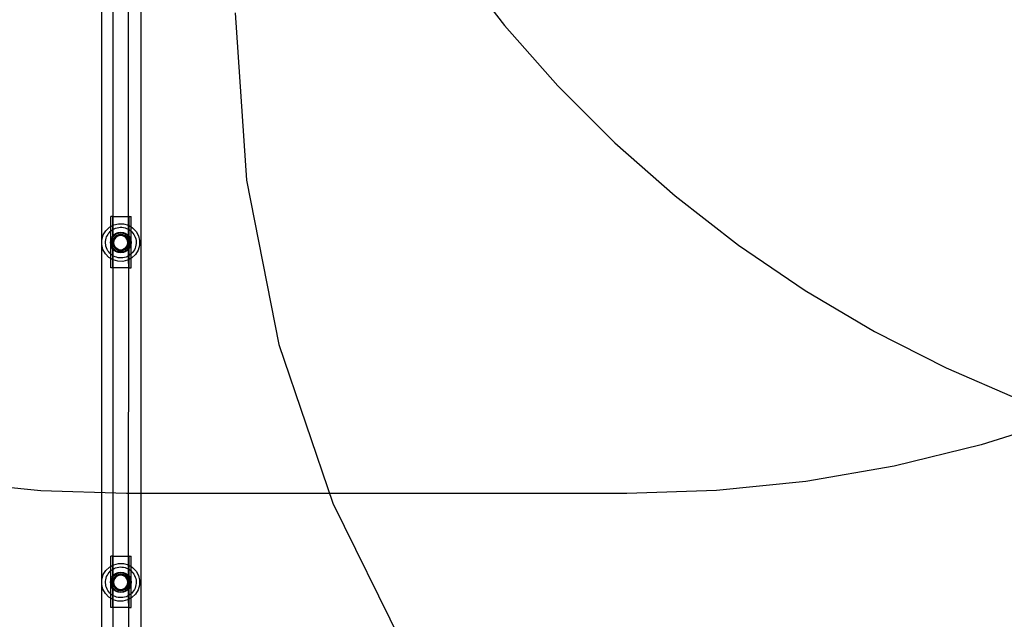
# Model space of a CAD drawing. Extents: x -2445 to 5463, y -3316 to 4496.
# Drawn here: x 1160 to 2313, y -1181 to -478 of the extents above; entities that cross this region are included whole.
import ezdxf

# ---------------------------------------------------------------- set-up
doc = ezdxf.new("R2010")
doc.units = 0
doc.layers.get('0').update_dxf_attribs({"linetype": 'CONTINUOUS'})

msp = doc.modelspace()

# ---------------------------------------------------------------- linework, layer by layer
for p, q in [((1302.5, -1520.3), (1302.5, 405.5)), ((1256.2, -1542.7), (1256.2, 341.9)), ((1269.8, -708.7), (1269.8, -370.8)), ((1287.7, -708.7), (1287.8, -370.8)), ((1670.4, -410.5), (1728.1, -485)), ((1412.7, -470.3), (1425.6, -666.1)), ((1728.1, -485), (1790.4, -555.7)), ((1790.4, -555.7), (1857.1, -622.3)), ((1857.1, -622.3), (1927.8, -684.6)), ((1425.6, -666.1), (1463.8, -858.6)), ((1927.8, -684.6), (2002.2, -742.4)), ((1266.8, -720.6), (1266.8, -708.7)), ((1269.3, -708.7), (1266.8, -708.7)), ((1269.3, -719.2), (1269.3, -708.7)), ((1269.3, -708.7), (1269.8, -708.7)), ((1269.8, -718.9), (1269.8, -708.7)), ((1269.8, -708.7), (1287.7, -708.7)), ((1287.7, -719.1), (1287.7, -708.7)), ((1288.2, -708.7), (1287.7, -708.7)), ((1288.2, -719.4), (1288.2, -708.7)), ((1288.2, -708.7), (1290.7, -708.7)), ((1290.7, -720.9), (1290.7, -708.7)), ((1258.1, -730.3), (1261.1, -725.4)), ((1261.1, -725.4), (1265.3, -721.4)), ((1264.9, -727.7), (1266.2, -726.4)), ((1265.3, -721.4), (1266.8, -720.6)), ((1266.2, -726.4), (1266.8, -725.9)), ((1266.8, -720.6), (1269.3, -719.2)), ((1266.8, -725.9), (1266.8, -720.6)), ((1266.8, -725.9), (1267.6, -725.1)), ((1266.8, -737.1), (1266.8, -725.9)), ((1267.6, -725.1), (1269.1, -724.1)), ((1269.1, -724.1), (1269.3, -724)), ((1269.3, -719.2), (1269.8, -718.9)), ((1269.3, -724), (1269.3, -719.2)), ((1269.3, -724), (1269.8, -723.7)), ((1269.3, -731.6), (1269.3, -724)), ((1269.8, -718.9), (1270.4, -718.6)), ((1269.8, -723.7), (1269.8, -718.9)), ((1269.8, -723.7), (1270.8, -723.1)), ((1269.8, -731), (1269.8, -723.7)), ((1270.4, -718.6), (1276, -717.2)), ((1270.8, -723.1), (1272.5, -722.4)), ((1272.5, -722.4), (1274.3, -721.9)), ((1274.3, -721.9), (1276.1, -721.5)), ((1276, -717.2), (1281.8, -717.3)), ((1276.1, -721.5), (1278, -721.3)), ((1278, -721.3), (1279.9, -721.4)), ((1279.9, -721.4), (1281.8, -721.6)), ((1281.8, -717.3), (1287.4, -718.9)), ((1281.8, -721.6), (1283.6, -722)), ((1283.6, -722), (1285.4, -722.6)), ((1285.4, -722.6), (1287.1, -723.4)), ((1287.1, -723.4), (1287.7, -723.8)), ((1287.4, -718.9), (1287.7, -719.1)), ((1287.7, -719.1), (1288.2, -719.4)), ((1287.7, -723.8), (1287.7, -719.1)), ((1287.7, -723.8), (1288.2, -724.1)), ((1287.7, -731.5), (1287.7, -723.8)), ((1288.2, -719.4), (1290.7, -720.9)), ((1288.2, -724.1), (1288.2, -719.4)), ((1288.2, -724.1), (1288.7, -724.4)), ((1288.2, -732.1), (1288.2, -724.1)), ((1288.7, -724.4), (1290.2, -725.5)), ((1290.2, -725.5), (1290.7, -726)), ((1290.7, -720.9), (1292.4, -721.9)), ((1290.7, -726), (1290.7, -720.9)), ((1290.7, -726), (1291.6, -726.8)), ((1290.7, -752.5), (1290.7, -726)), ((1292.4, -721.9), (1296.4, -726.1)), ((1296.4, -726.1), (1299.2, -731.2)), ((1256.4, -741.7), (1256.5, -735.9)), ((1256.5, -735.9), (1258.1, -730.3)), ((1260.7, -738), (1261, -736.2)), ((1260.7, -739.9), (1260.7, -738)), ((1261, -736.2), (1261.4, -734.3)), ((1261.4, -734.3), (1262, -732.6)), ((1262, -732.6), (1262.8, -730.8)), ((1262.8, -730.8), (1263.8, -729.2)), ((1263.8, -729.2), (1264.9, -727.7)), ((1266.5, -739.2), (1266.8, -737.1)), ((1266.8, -737.1), (1266.9, -736.1)), ((1266.8, -738.4), (1267.1, -736.1)), ((1266.8, -738.4), (1266.8, -737.1)), ((1266.9, -736.1), (1268.1, -733.2)), ((1267.1, -736.1), (1268.2, -733.2)), ((1267.7, -736.4), (1267.4, -739.2)), ((1268.9, -733.7), (1267.7, -736.4)), ((1268.1, -733.2), (1269.3, -731.6)), ((1268.2, -733.2), (1269.3, -731.9)), ((1269.3, -733.1), (1268.9, -733.7)), ((1269.3, -737.3), (1269, -739.2)), ((1269.3, -731.6), (1269.8, -731)), ((1269.3, -731.9), (1269.8, -731.2)), ((1269.3, -731.9), (1269.3, -731.6)), ((1269.3, -733.1), (1269.3, -731.9)), ((1269.8, -732.5), (1269.3, -733.1)), ((1269.3, -737.3), (1269.3, -733.1)), ((1269.4, -736.8), (1269.3, -737.3)), ((1269.5, -736.8), (1269.3, -738.6)), ((1269.3, -738.6), (1269.3, -737.3)), ((1269.8, -735.8), (1269.4, -736.8)), ((1269.8, -736.2), (1269.5, -736.8)), ((1269.8, -737.2), (1269.5, -738.5)), ((1269.8, -731), (1270, -730.7)), ((1269.8, -731.2), (1270.2, -730.7)), ((1269.8, -731.2), (1269.8, -731)), ((1269.8, -732.5), (1269.8, -731.2)), ((1270.6, -731.4), (1269.8, -732.5)), ((1269.8, -735.8), (1269.8, -732.5)), ((1270.3, -734.5), (1269.8, -735.8)), ((1270.5, -734.5), (1269.8, -736.2)), ((1269.8, -736.2), (1269.8, -735.8)), ((1270, -736.2), (1269.8, -737.2)), ((1269.8, -737.2), (1269.8, -736.2)), ((1269.8, -741.3), (1269.8, -737.2)), ((1270, -730.7), (1272.5, -728.8)), ((1271.1, -734.1), (1270, -736.2)), ((1270.2, -730.7), (1272.6, -728.8)), ((1270.4, -737.1), (1270.2, -739.2)), ((1271.8, -732.6), (1270.3, -734.5)), ((1271.3, -735.1), (1270.4, -737.1)), ((1272, -732.6), (1270.5, -734.5)), ((1272.9, -729.6), (1270.6, -731.4)), ((1272.7, -732.4), (1271.1, -734.1)), ((1272.6, -733.4), (1271.3, -735.1)), ((1273.8, -731), (1271.8, -732.6)), ((1273.9, -731), (1272, -732.6)), ((1272.5, -728.8), (1275.4, -727.6)), ((1272.6, -728.8), (1275.5, -727.6)), ((1274.3, -732), (1272.6, -733.4)), ((1274.6, -731.1), (1272.7, -732.4)), ((1275.6, -728.5), (1272.9, -729.6)), ((1276, -730.1), (1273.8, -731)), ((1276.2, -730.1), (1273.9, -731)), ((1276.3, -731.2), (1274.3, -732)), ((1276.9, -730.4), (1274.6, -731.1)), ((1275.5, -727.6), (1275.4, -727.6)), ((1275.5, -727.6), (1278.5, -727.2)), ((1278.5, -728.1), (1275.6, -728.5)), ((1276, -730.1), (1276.2, -730.1)), ((1278.5, -729.8), (1276.2, -730.1)), ((1278.5, -730.9), (1276.3, -731.2)), ((1279.2, -730.3), (1276.9, -730.4)), ((1278.5, -727.2), (1278.6, -727.2)), ((1281.3, -728.5), (1278.5, -728.1)), ((1278.6, -729.8), (1278.5, -729.8)), ((1280.6, -731.2), (1278.5, -730.9)), ((1278.6, -727.2), (1278.6, -727.2)), ((1278.6, -727.2), (1281.6, -727.6)), ((1280.9, -730.1), (1278.6, -729.8)), ((1278.6, -729.8), (1278.6, -729.8)), ((1281.5, -730.8), (1279.2, -730.3)), ((1282.6, -732), (1280.6, -731.2)), ((1283.2, -731), (1280.9, -730.1)), ((1280.9, -730.1), (1281.1, -730.1)), ((1283.4, -731), (1281.1, -730.1)), ((1284, -729.6), (1281.3, -728.5)), ((1283.6, -731.9), (1281.5, -730.8)), ((1281.6, -727.6), (1284.5, -728.8)), ((1281.7, -727.6), (1281.6, -727.6)), ((1281.7, -727.6), (1284.6, -728.8)), ((1284.3, -733.4), (1282.6, -732)), ((1285.1, -732.6), (1283.2, -731)), ((1285.3, -732.6), (1283.4, -731)), ((1285.4, -733.4), (1283.6, -731.9)), ((1286.3, -731.4), (1284, -729.6)), ((1285.7, -735.1), (1284.3, -733.4)), ((1284.5, -728.8), (1287, -730.7)), ((1284.6, -728.8), (1287.1, -730.7)), ((1286.6, -734.5), (1285.1, -732.6)), ((1286.8, -734.5), (1285.3, -732.6)), ((1286.6, -735.4), (1285.4, -733.4)), ((1286.5, -737.1), (1285.7, -735.1)), ((1287.7, -733.2), (1286.3, -731.4)), ((1286.8, -739.2), (1286.5, -737.1)), ((1287.6, -736.8), (1286.6, -734.5)), ((1287.3, -737.7), (1286.6, -735.4)), ((1287.7, -736.7), (1286.8, -734.5)), ((1287, -730.7), (1287.7, -731.7)), ((1287.1, -730.7), (1287.7, -731.5)), ((1287.4, -740), (1287.3, -737.7)), ((1287.7, -737.8), (1287.6, -736.8)), ((1287.7, -731.5), (1288.2, -732.1)), ((1287.7, -731.7), (1287.7, -731.5)), ((1287.7, -731.7), (1288.2, -732.3)), ((1287.7, -733.2), (1287.7, -731.7)), ((1288.1, -733.7), (1287.7, -733.2)), ((1287.7, -736.7), (1287.7, -733.2)), ((1287.7, -736.8), (1287.7, -736.7)), ((1288.1, -739.2), (1287.7, -736.8)), ((1287.7, -737.8), (1287.7, -736.8)), ((1287.9, -739.2), (1287.7, -737.8)), ((1287.7, -740.7), (1287.7, -737.8)), ((1288.2, -733.9), (1288.1, -733.7)), ((1288.2, -732.1), (1289, -733.2)), ((1288.2, -732.3), (1288.2, -732.1)), ((1288.2, -732.3), (1288.9, -733.2)), ((1288.2, -733.9), (1288.2, -732.3)), ((1289.2, -736.4), (1288.2, -733.9)), ((1288.2, -744.5), (1288.2, -733.9)), ((1288.9, -733.2), (1290.1, -736.1)), ((1289, -733.2), (1290.2, -736.1)), ((1289.6, -739.2), (1289.2, -736.4)), ((1290.1, -736.1), (1290.5, -739.2)), ((1290.2, -736.1), (1290.6, -739.2)), ((1291.6, -726.8), (1292.8, -728.2)), ((1292.8, -728.2), (1293.9, -729.8)), ((1293.9, -729.8), (1294.8, -731.4)), ((1294.8, -731.4), (1295.5, -733.1)), ((1295.5, -733.1), (1296.1, -734.9)), ((1296.1, -734.9), (1296.4, -736.8)), ((1296.4, -736.8), (1296.6, -738.7)), ((1299.2, -731.2), (1300.6, -736.8)), ((1300.6, -736.8), (1300.5, -742.6)), ((1257.7, -747.3), (1256.4, -741.7)), ((1260.5, -752.4), (1257.7, -747.3)), ((1260.9, -741.8), (1260.7, -739.9)), ((1261.2, -743.6), (1260.9, -741.8)), ((1261.8, -745.4), (1261.2, -743.6)), ((1262.5, -747.2), (1261.8, -745.4)), ((1263.4, -748.8), (1262.5, -747.2)), ((1264.5, -750.3), (1263.4, -748.8)), ((1266.8, -741.4), (1266.5, -739.2)), ((1266.6, -739.2), (1266.8, -738.4)), ((1266.8, -740.1), (1266.6, -739.2)), ((1266.8, -740.1), (1266.8, -738.4)), ((1267.1, -742.4), (1266.8, -740.1)), ((1266.8, -741.4), (1266.8, -740.1)), ((1266.9, -742.4), (1266.8, -741.4)), ((1266.8, -752.7), (1266.8, -741.4)), ((1268.1, -745.3), (1266.9, -742.4)), ((1268.2, -745.3), (1267.1, -742.4)), ((1267.4, -739.2), (1267.7, -742.1)), ((1267.7, -742.1), (1268.9, -744.8)), ((1269.3, -746.8), (1268.1, -745.3)), ((1269.3, -746.6), (1268.2, -745.3)), ((1268.9, -744.8), (1269.3, -745.4)), ((1269, -739.2), (1269.3, -741.2)), ((1269.3, -738.6), (1269.2, -739.2)), ((1269.2, -739.2), (1269.3, -739.9)), ((1269.3, -739.9), (1269.3, -738.6)), ((1269.3, -739.9), (1269.5, -741.7)), ((1269.3, -741.2), (1269.3, -739.9)), ((1269.3, -741.2), (1269.4, -741.7)), ((1269.3, -745.4), (1269.3, -741.2)), ((1269.3, -745.4), (1269.8, -746)), ((1269.3, -746.6), (1269.3, -745.4)), ((1269.8, -747.2), (1269.3, -746.6)), ((1269.3, -746.8), (1269.3, -746.6)), ((1269.8, -747.5), (1269.3, -746.8)), ((1269.3, -754.6), (1269.3, -746.8)), ((1269.4, -741.7), (1269.8, -742.7)), ((1269.5, -738.5), (1269.6, -740.8)), ((1269.5, -741.7), (1269.8, -742.3)), ((1269.6, -740.8), (1269.8, -741.3)), ((1269.8, -741.3), (1270.3, -743.1)), ((1269.8, -742.3), (1269.8, -741.3)), ((1269.8, -742.3), (1270.5, -744)), ((1269.8, -742.7), (1269.8, -742.3)), ((1269.8, -742.7), (1270.3, -744)), ((1269.8, -746), (1269.8, -742.7)), ((1269.8, -746), (1270.6, -747.1)), ((1269.8, -747.2), (1269.8, -746)), ((1270.2, -747.7), (1269.8, -747.2)), ((1269.8, -747.5), (1269.8, -747.2)), ((1270, -747.7), (1269.8, -747.5)), ((1269.8, -754.9), (1269.8, -747.5)), ((1272.5, -749.7), (1270, -747.7)), ((1270.2, -739.2), (1270.4, -741.4)), ((1272.6, -749.7), (1270.2, -747.7)), ((1270.3, -743.1), (1271.6, -745)), ((1270.3, -744), (1271.8, -745.9)), ((1270.4, -741.4), (1271.3, -743.4)), ((1270.5, -744), (1272, -745.9)), ((1270.6, -747.1), (1272.9, -748.9)), ((1271.3, -743.4), (1272.6, -745.1)), ((1271.6, -745), (1273.3, -746.6)), ((1271.8, -745.9), (1273.8, -747.4)), ((1272, -745.9), (1273.9, -747.4)), ((1272.6, -745.1), (1274.3, -746.4)), ((1272.9, -748.9), (1275.6, -750)), ((1273.3, -746.6), (1275.4, -747.7)), ((1273.8, -747.4), (1276, -748.4)), ((1273.9, -747.4), (1276.2, -748.4)), ((1274.3, -746.4), (1276.3, -747.3)), ((1275.4, -747.7), (1277.7, -748.2)), ((1276, -748.4), (1276.2, -748.4)), ((1276.2, -748.4), (1278.5, -748.7)), ((1276.3, -747.3), (1278.5, -747.6)), ((1277.7, -748.2), (1280, -748.1)), ((1278.5, -747.6), (1280.6, -747.3)), ((1278.5, -748.7), (1278.6, -748.7)), ((1278.6, -748.7), (1280.9, -748.4)), ((1278.6, -748.7), (1278.6, -748.7)), ((1280, -748.1), (1282.3, -747.4)), ((1280.6, -747.3), (1282.6, -746.4)), ((1280.9, -748.4), (1283.2, -747.4)), ((1280.9, -748.4), (1281.1, -748.4)), ((1281.1, -748.4), (1283.4, -747.4)), ((1281.3, -750), (1284, -748.9)), ((1282.3, -747.4), (1284.3, -746.1)), ((1282.6, -746.4), (1284.3, -745.1)), ((1283.2, -747.4), (1285.1, -745.9)), ((1283.4, -747.4), (1285.3, -745.9)), ((1284, -748.9), (1286.3, -747.1)), ((1284.3, -745.1), (1285.7, -743.4)), ((1284.3, -746.1), (1285.9, -744.4)), ((1287, -747.7), (1284.5, -749.7)), ((1287.1, -747.7), (1284.6, -749.7)), ((1285.1, -745.9), (1286.6, -744)), ((1285.3, -745.9), (1286.8, -744)), ((1285.7, -743.4), (1286.5, -741.4)), ((1285.9, -744.4), (1286.9, -742.3)), ((1286.3, -747.1), (1287.7, -745.3)), ((1286.5, -741.4), (1286.8, -739.2)), ((1286.6, -744), (1287.6, -741.7)), ((1286.8, -744), (1287.7, -741.8)), ((1286.9, -742.3), (1287.4, -740)), ((1287.7, -746.8), (1287, -747.7)), ((1287.7, -747), (1287.1, -747.7)), ((1287.6, -741.7), (1287.7, -740.7)), ((1287.7, -741.7), (1288.1, -739.2)), ((1287.7, -740.7), (1287.9, -739.2)), ((1287.7, -741.7), (1287.7, -740.7)), ((1287.7, -741.8), (1287.7, -741.7)), ((1287.7, -745.3), (1287.7, -741.8)), ((1287.7, -745.3), (1288.1, -744.8)), ((1287.7, -746.8), (1287.7, -745.3)), ((1288.2, -746.1), (1287.7, -746.8)), ((1288.2, -746.4), (1287.7, -747)), ((1287.7, -747), (1287.7, -746.8)), ((1287.7, -754.8), (1287.7, -747)), ((1288.1, -744.8), (1288.2, -744.5)), ((1288.2, -744.5), (1289.2, -742.1)), ((1288.2, -746.1), (1288.2, -744.5)), ((1288.9, -745.3), (1288.2, -746.1)), ((1289, -745.3), (1288.2, -746.4)), ((1288.2, -746.4), (1288.2, -746.1)), ((1288.2, -754.5), (1288.2, -746.4)), ((1290.1, -742.4), (1288.9, -745.3)), ((1290.2, -742.4), (1289, -745.3)), ((1289.2, -742.1), (1289.6, -739.2)), ((1290.5, -739.2), (1290.1, -742.4)), ((1290.6, -739.2), (1290.2, -742.4)), ((1293.5, -749.3), (1292.4, -750.8)), ((1294.5, -747.7), (1293.5, -749.3)), ((1295.3, -746), (1294.5, -747.7)), ((1295.9, -744.2), (1295.3, -746)), ((1298.8, -748.2), (1295.8, -753.1)), ((1296.3, -742.4), (1295.9, -744.2)), ((1296.6, -740.5), (1296.3, -742.4)), ((1296.6, -738.7), (1296.6, -740.5)), ((1300.5, -742.6), (1298.8, -748.2)), ((2002.2, -742.4), (2080.2, -795.4)), ((1264.6, -756.6), (1260.5, -752.4)), ((1265.7, -751.8), (1264.5, -750.3)), ((1266.8, -757.9), (1264.6, -756.6)), ((1266.8, -752.7), (1265.7, -751.8)), ((1267.1, -753), (1266.8, -752.7)), ((1266.8, -757.9), (1266.8, -752.7)), ((1266.8, -768.8), (1266.8, -757.9)), ((1269.3, -759.4), (1266.8, -757.9)), ((1268.6, -754.2), (1267.1, -753)), ((1269.3, -754.6), (1268.6, -754.2)), ((1269.8, -754.9), (1269.3, -754.6)), ((1269.3, -759.4), (1269.3, -754.6)), ((1269.3, -768.8), (1269.3, -759.4)), ((1269.5, -759.6), (1269.3, -759.4)), ((1269.8, -759.6), (1269.5, -759.6)), ((1270.2, -755.1), (1269.8, -754.9)), ((1269.8, -759.6), (1269.8, -754.9)), ((1275.1, -761.2), (1269.8, -759.6)), ((1269.8, -768.8), (1269.8, -759.6)), ((1271.9, -755.9), (1270.2, -755.1)), ((1273.7, -756.5), (1271.9, -755.9)), ((1275.4, -750.9), (1272.5, -749.7)), ((1275.5, -750.9), (1272.6, -749.7)), ((1275.5, -757), (1273.7, -756.5)), ((1275.5, -750.9), (1275.4, -750.9)), ((1278.5, -751.3), (1275.5, -750.9)), ((1277.4, -757.2), (1275.5, -757)), ((1275.6, -750), (1278.5, -750.3)), ((1279.3, -757.2), (1277.4, -757.2)), ((1278.5, -750.3), (1281.3, -750)), ((1278.6, -751.3), (1278.5, -751.3)), ((1281.6, -750.9), (1278.6, -751.3)), ((1278.6, -751.3), (1278.6, -751.3)), ((1281.1, -757.1), (1279.3, -757.2)), ((1286.5, -759.9), (1280.9, -761.3)), ((1283, -756.7), (1281.1, -757.1)), ((1284.5, -749.7), (1281.6, -750.9)), ((1281.7, -750.9), (1281.6, -750.9)), ((1284.6, -749.7), (1281.7, -750.9)), ((1284.8, -756.2), (1283, -756.7)), ((1286.5, -755.4), (1284.8, -756.2)), ((1287.7, -754.8), (1286.5, -755.4)), ((1287.7, -759.3), (1286.5, -759.9)), ((1288.2, -754.5), (1287.7, -754.8)), ((1287.7, -759.3), (1287.7, -754.8)), ((1288.2, -759), (1287.7, -759.3)), ((1287.8, -768.8), (1287.7, -759.3)), ((1289.7, -753.4), (1288.2, -754.5)), ((1288.2, -759), (1288.2, -754.5)), ((1290.7, -757.6), (1288.2, -759)), ((1288.2, -768.8), (1288.2, -759)), ((1290.7, -752.5), (1289.7, -753.4)), ((1291.1, -752.2), (1290.7, -752.5)), ((1290.7, -757.6), (1290.7, -752.5)), ((1291.6, -757.1), (1290.7, -757.6)), ((1290.7, -768.8), (1290.7, -757.6)), ((1292.4, -750.8), (1291.1, -752.2)), ((1295.8, -753.1), (1291.6, -757.1)), ((1269.3, -768.8), (1266.8, -768.8)), ((1269.3, -768.8), (1269.8, -768.8)), ((1269.8, -1106.7), (1269.8, -768.8)), ((1287.8, -768.8), (1269.8, -768.8)), ((1280.9, -761.3), (1275.1, -761.2)), ((1287.7, -1106.7), (1287.8, -768.8)), ((1288.2, -768.8), (1287.8, -768.8)), ((1288.2, -768.8), (1290.7, -768.8)), ((2080.2, -795.4), (2161.3, -843.3)), ((2161.3, -843.3), (2245.2, -886.1)), ((1463.8, -858.6), (1526.9, -1044.4)), ((2245.2, -886.1), (2331.7, -923.5)), ((2386.4, -944.5), (2286.3, -976.3)), ((2286.3, -976.3), (2184.3, -1001.1)), ((2184.3, -1001.1), (2080.8, -1019)), ((1184.8, -1030), (1084.6, -1020.1)), ((2080.8, -1019), (1976.3, -1029.7)), ((1285.3, -1033.3), (1184.8, -1030)), ((1871.3, -1033.3), (1285.3, -1033.3)), ((1976.3, -1029.7), (1871.3, -1033.3)), ((1526.9, -1044.4), (1613.7, -1220.3)), ((1266.8, -1118.6), (1266.8, -1106.7)), ((1269.3, -1106.7), (1266.8, -1106.7)), ((1269.3, -1117.2), (1269.3, -1106.7)), ((1269.3, -1106.7), (1269.8, -1106.7)), ((1269.8, -1116.9), (1269.8, -1106.7)), ((1269.8, -1106.7), (1287.7, -1106.7)), ((1287.7, -1117.1), (1287.7, -1106.7)), ((1288.2, -1106.7), (1287.7, -1106.7)), ((1288.2, -1117.4), (1288.2, -1106.7)), ((1288.2, -1106.7), (1290.7, -1106.7)), ((1290.7, -1118.9), (1290.7, -1106.7)), ((1265.3, -1119.4), (1266.8, -1118.6)), ((1266.8, -1118.6), (1269.3, -1117.2)), ((1266.8, -1123.9), (1266.8, -1118.6)), ((1269.3, -1117.2), (1269.8, -1116.9)), ((1269.3, -1122), (1269.3, -1117.2)), ((1269.8, -1116.9), (1270.4, -1116.6)), ((1269.8, -1121.7), (1269.8, -1116.9)), ((1270.4, -1116.6), (1276, -1115.2)), ((1276, -1115.2), (1281.8, -1115.3)), ((1281.8, -1115.3), (1287.4, -1116.9)), ((1287.4, -1116.9), (1287.7, -1117.1)), ((1287.7, -1117.1), (1288.2, -1117.4)), ((1287.7, -1121.8), (1287.7, -1117.1)), ((1288.2, -1117.4), (1290.7, -1118.9)), ((1288.2, -1122.1), (1288.2, -1117.4)), ((1256.5, -1133.9), (1258.1, -1128.3)), ((1258.1, -1128.3), (1261.1, -1123.4)), ((1261.1, -1123.4), (1265.3, -1119.4)), ((1262, -1130.6), (1262.8, -1128.8)), ((1262.8, -1128.8), (1263.8, -1127.2)), ((1263.8, -1127.2), (1264.9, -1125.7)), ((1264.9, -1125.7), (1266.2, -1124.4)), ((1266.2, -1124.4), (1266.8, -1123.9)), ((1266.8, -1123.9), (1267.6, -1123.1)), ((1266.8, -1135.1), (1266.8, -1123.9)), ((1267.6, -1123.1), (1269.1, -1122.1)), ((1268.1, -1131.2), (1269.3, -1129.6)), ((1268.2, -1131.2), (1269.3, -1129.9)), ((1269.1, -1122.1), (1269.3, -1122)), ((1269.3, -1122), (1269.8, -1121.7)), ((1269.3, -1129.6), (1269.3, -1122)), ((1269.3, -1129.6), (1269.8, -1129)), ((1269.3, -1129.9), (1269.8, -1129.2)), ((1269.3, -1129.9), (1269.3, -1129.6)), ((1269.3, -1131.1), (1269.3, -1129.9)), ((1269.8, -1121.7), (1270.8, -1121.1)), ((1269.8, -1129), (1269.8, -1121.7)), ((1269.8, -1129), (1270, -1128.7)), ((1269.8, -1129.2), (1270.2, -1128.7)), ((1269.8, -1129.2), (1269.8, -1129)), ((1269.8, -1130.5), (1269.8, -1129.2)), ((1270.6, -1129.4), (1269.8, -1130.5)), ((1270, -1128.7), (1272.5, -1126.8)), ((1270.2, -1128.7), (1272.6, -1126.8)), ((1272.9, -1127.6), (1270.6, -1129.4)), ((1270.8, -1121.1), (1272.5, -1120.4)), ((1273.8, -1129), (1271.8, -1130.6)), ((1273.9, -1129), (1272, -1130.6)), ((1272.5, -1120.4), (1274.3, -1119.9)), ((1272.5, -1126.8), (1275.4, -1125.6)), ((1272.6, -1126.8), (1275.5, -1125.6)), ((1274.3, -1130), (1272.6, -1131.4)), ((1274.6, -1129.1), (1272.7, -1130.4)), ((1275.6, -1126.5), (1272.9, -1127.6)), ((1276, -1128.1), (1273.8, -1129)), ((1276.2, -1128.1), (1273.9, -1129)), ((1274.3, -1119.9), (1276.1, -1119.5)), ((1276.3, -1129.2), (1274.3, -1130)), ((1276.9, -1128.4), (1274.6, -1129.1)), ((1275.5, -1125.6), (1275.4, -1125.6)), ((1275.5, -1125.6), (1278.5, -1125.2)), ((1278.5, -1126.1), (1275.6, -1126.5)), ((1276, -1128.1), (1276.2, -1128.1)), ((1276.1, -1119.5), (1278, -1119.3)), ((1278.5, -1127.8), (1276.2, -1128.1)), ((1278.5, -1128.9), (1276.3, -1129.2)), ((1279.2, -1128.3), (1276.9, -1128.4)), ((1278, -1119.3), (1279.9, -1119.4)), ((1278.5, -1125.2), (1278.6, -1125.2)), ((1281.3, -1126.5), (1278.5, -1126.1)), ((1278.6, -1127.8), (1278.5, -1127.8)), ((1280.6, -1129.2), (1278.5, -1128.9)), ((1278.6, -1125.2), (1278.6, -1125.2)), ((1278.6, -1125.2), (1281.6, -1125.6)), ((1280.9, -1128.1), (1278.6, -1127.8)), ((1278.6, -1127.8), (1278.6, -1127.8)), ((1281.5, -1128.8), (1279.2, -1128.3)), ((1279.9, -1119.4), (1281.8, -1119.6)), ((1282.6, -1130), (1280.6, -1129.2)), ((1283.2, -1129), (1280.9, -1128.1)), ((1280.9, -1128.1), (1281.1, -1128.1)), ((1283.4, -1129), (1281.1, -1128.1)), ((1284, -1127.6), (1281.3, -1126.5)), ((1283.6, -1129.9), (1281.5, -1128.8)), ((1281.6, -1125.6), (1284.5, -1126.8)), ((1281.7, -1125.6), (1281.6, -1125.6)), ((1281.7, -1125.6), (1284.6, -1126.8)), ((1281.8, -1119.6), (1283.6, -1120)), ((1284.3, -1131.4), (1282.6, -1130)), ((1285.1, -1130.6), (1283.2, -1129)), ((1285.3, -1130.6), (1283.4, -1129)), ((1283.6, -1120), (1285.4, -1120.6)), ((1285.4, -1131.4), (1283.6, -1129.9)), ((1286.3, -1129.4), (1284, -1127.6)), ((1284.5, -1126.8), (1287, -1128.7)), ((1284.6, -1126.8), (1287.1, -1128.7)), ((1285.4, -1120.6), (1287.1, -1121.4)), ((1287.7, -1131.2), (1286.3, -1129.4)), ((1287, -1128.7), (1287.7, -1129.7)), ((1287.1, -1121.4), (1287.7, -1121.8)), ((1287.1, -1128.7), (1287.7, -1129.5)), ((1287.7, -1121.8), (1288.2, -1122.1)), ((1287.7, -1129.5), (1287.7, -1121.8)), ((1287.7, -1129.5), (1288.2, -1130.1)), ((1287.7, -1129.7), (1287.7, -1129.5)), ((1287.7, -1129.7), (1288.2, -1130.3)), ((1287.7, -1131.2), (1287.7, -1129.7)), ((1288.2, -1122.1), (1288.7, -1122.4)), ((1288.2, -1130.1), (1288.2, -1122.1)), ((1288.2, -1130.1), (1289, -1131.2)), ((1288.2, -1130.3), (1288.2, -1130.1)), ((1288.7, -1122.4), (1290.2, -1123.5)), ((1290.2, -1123.5), (1290.7, -1124)), ((1290.7, -1118.9), (1292.4, -1119.9)), ((1290.7, -1124), (1290.7, -1118.9)), ((1290.7, -1124), (1291.6, -1124.8)), ((1290.7, -1150.5), (1290.7, -1124)), ((1291.6, -1124.8), (1292.8, -1126.2)), ((1292.4, -1119.9), (1296.4, -1124.1)), ((1292.8, -1126.2), (1293.9, -1127.8)), ((1293.9, -1127.8), (1294.8, -1129.4)), ((1294.8, -1129.4), (1295.5, -1131.1)), ((1296.4, -1124.1), (1299.2, -1129.2)), ((1299.2, -1129.2), (1300.6, -1134.8)), ((1256.4, -1139.7), (1256.5, -1133.9)), ((1257.7, -1145.3), (1256.4, -1139.7)), ((1260.7, -1136), (1261, -1134.2)), ((1260.7, -1137.9), (1260.7, -1136)), ((1260.9, -1139.8), (1260.7, -1137.9)), ((1261.2, -1141.6), (1260.9, -1139.8)), ((1261, -1134.2), (1261.4, -1132.3)), ((1261.8, -1143.4), (1261.2, -1141.6)), ((1261.4, -1132.3), (1262, -1130.6)), ((1266.5, -1137.2), (1266.8, -1135.1)), ((1266.8, -1139.4), (1266.5, -1137.2)), ((1266.6, -1137.2), (1266.8, -1136.4)), ((1266.8, -1138.1), (1266.6, -1137.2)), ((1266.8, -1135.1), (1266.9, -1134.1)), ((1266.8, -1136.4), (1267.1, -1134.1)), ((1266.8, -1136.4), (1266.8, -1135.1)), ((1266.8, -1138.1), (1266.8, -1136.4)), ((1267.1, -1140.4), (1266.8, -1138.1)), ((1266.8, -1139.4), (1266.8, -1138.1)), ((1266.9, -1140.4), (1266.8, -1139.4)), ((1266.8, -1150.7), (1266.8, -1139.4)), ((1266.9, -1134.1), (1268.1, -1131.2)), ((1268.1, -1143.3), (1266.9, -1140.4)), ((1267.1, -1134.1), (1268.2, -1131.2)), ((1268.2, -1143.3), (1267.1, -1140.4)), ((1267.7, -1134.4), (1267.4, -1137.2)), ((1267.4, -1137.2), (1267.7, -1140.1)), ((1268.9, -1131.7), (1267.7, -1134.4)), ((1267.7, -1140.1), (1268.9, -1142.8)), ((1269.3, -1131.1), (1268.9, -1131.7)), ((1269.3, -1135.3), (1269, -1137.2)), ((1269, -1137.2), (1269.3, -1139.2)), ((1269.3, -1136.6), (1269.2, -1137.2)), ((1269.2, -1137.2), (1269.3, -1137.9)), ((1269.8, -1130.5), (1269.3, -1131.1)), ((1269.3, -1135.3), (1269.3, -1131.1)), ((1269.4, -1134.8), (1269.3, -1135.3)), ((1269.5, -1134.8), (1269.3, -1136.6)), ((1269.3, -1136.6), (1269.3, -1135.3)), ((1269.3, -1137.9), (1269.3, -1136.6)), ((1269.3, -1137.9), (1269.5, -1139.7)), ((1269.3, -1139.2), (1269.3, -1137.9)), ((1269.3, -1139.2), (1269.4, -1139.7)), ((1269.3, -1143.4), (1269.3, -1139.2)), ((1269.8, -1133.8), (1269.4, -1134.8)), ((1269.4, -1139.7), (1269.8, -1140.7)), ((1269.8, -1134.2), (1269.5, -1134.8)), ((1269.8, -1135.2), (1269.5, -1136.5)), ((1269.5, -1136.5), (1269.6, -1138.8)), ((1269.5, -1139.7), (1269.8, -1140.3)), ((1269.6, -1138.8), (1269.8, -1139.3)), ((1269.8, -1133.8), (1269.8, -1130.5)), ((1270.3, -1132.5), (1269.8, -1133.8)), ((1270.5, -1132.5), (1269.8, -1134.2)), ((1269.8, -1134.2), (1269.8, -1133.8)), ((1270, -1134.2), (1269.8, -1135.2)), ((1269.8, -1135.2), (1269.8, -1134.2)), ((1269.8, -1139.3), (1269.8, -1135.2)), ((1269.8, -1139.3), (1270.3, -1141.1)), ((1269.8, -1140.3), (1269.8, -1139.3)), ((1269.8, -1140.3), (1270.5, -1142)), ((1269.8, -1140.7), (1269.8, -1140.3)), ((1269.8, -1140.7), (1270.3, -1142)), ((1269.8, -1144), (1269.8, -1140.7)), ((1271.1, -1132.1), (1270, -1134.2)), ((1270.4, -1135.1), (1270.2, -1137.2)), ((1270.2, -1137.2), (1270.4, -1139.4)), ((1271.8, -1130.6), (1270.3, -1132.5)), ((1270.3, -1141.1), (1271.6, -1143)), ((1271.3, -1133.1), (1270.4, -1135.1)), ((1270.4, -1139.4), (1271.3, -1141.4)), ((1272, -1130.6), (1270.5, -1132.5)), ((1272.7, -1130.4), (1271.1, -1132.1)), ((1272.6, -1131.4), (1271.3, -1133.1)), ((1271.3, -1141.4), (1272.6, -1143.1)), ((1285.7, -1133.1), (1284.3, -1131.4)), ((1284.3, -1143.1), (1285.7, -1141.4)), ((1286.6, -1132.5), (1285.1, -1130.6)), ((1286.8, -1132.5), (1285.3, -1130.6)), ((1286.6, -1133.4), (1285.4, -1131.4)), ((1286.5, -1135.1), (1285.7, -1133.1)), ((1285.7, -1141.4), (1286.5, -1139.4)), ((1285.9, -1142.4), (1286.9, -1140.3)), ((1286.8, -1137.2), (1286.5, -1135.1)), ((1286.5, -1139.4), (1286.8, -1137.2)), ((1287.6, -1134.8), (1286.6, -1132.5)), ((1287.3, -1135.7), (1286.6, -1133.4)), ((1286.6, -1142), (1287.6, -1139.7)), ((1287.7, -1134.7), (1286.8, -1132.5)), ((1286.8, -1142), (1287.7, -1139.8)), ((1286.9, -1140.3), (1287.4, -1138)), ((1287.4, -1138), (1287.3, -1135.7)), ((1287.7, -1135.8), (1287.6, -1134.8)), ((1287.6, -1139.7), (1287.7, -1138.7)), ((1288.1, -1131.7), (1287.7, -1131.2)), ((1287.7, -1134.7), (1287.7, -1131.2)), ((1287.7, -1134.8), (1287.7, -1134.7)), ((1288.1, -1137.2), (1287.7, -1134.8)), ((1287.7, -1135.8), (1287.7, -1134.8)), ((1287.9, -1137.2), (1287.7, -1135.8)), ((1287.7, -1138.7), (1287.7, -1135.8)), ((1287.7, -1139.7), (1288.1, -1137.2)), ((1287.7, -1138.7), (1287.9, -1137.2)), ((1287.7, -1139.7), (1287.7, -1138.7)), ((1287.7, -1139.8), (1287.7, -1139.7)), ((1287.7, -1143.3), (1287.7, -1139.8)), ((1288.2, -1131.9), (1288.1, -1131.7)), ((1288.2, -1130.3), (1288.9, -1131.2)), ((1288.2, -1131.9), (1288.2, -1130.3)), ((1289.2, -1134.4), (1288.2, -1131.9)), ((1288.2, -1142.5), (1288.2, -1131.9)), ((1288.2, -1142.5), (1289.2, -1140.1)), ((1288.9, -1131.2), (1290.1, -1134.1)), ((1290.1, -1140.4), (1288.9, -1143.3)), ((1289, -1131.2), (1290.2, -1134.1)), ((1290.2, -1140.4), (1289, -1143.3)), ((1289.6, -1137.2), (1289.2, -1134.4)), ((1289.2, -1140.1), (1289.6, -1137.2)), ((1290.1, -1134.1), (1290.5, -1137.2)), ((1290.5, -1137.2), (1290.1, -1140.4)), ((1290.2, -1134.1), (1290.6, -1137.2)), ((1290.6, -1137.2), (1290.2, -1140.4)), ((1295.5, -1131.1), (1296.1, -1132.9)), ((1296.3, -1140.4), (1295.9, -1142.2)), ((1296.1, -1132.9), (1296.4, -1134.8)), ((1296.6, -1138.5), (1296.3, -1140.4)), ((1296.4, -1134.8), (1296.6, -1136.7)), ((1296.6, -1136.7), (1296.6, -1138.5)), ((1300.5, -1140.6), (1298.8, -1146.2)), ((1300.6, -1134.8), (1300.5, -1140.6)), ((1260.5, -1150.4), (1257.7, -1145.3)), ((1264.6, -1154.6), (1260.5, -1150.4)), ((1262.5, -1145.2), (1261.8, -1143.4)), ((1263.4, -1146.8), (1262.5, -1145.2)), ((1264.5, -1148.3), (1263.4, -1146.8)), ((1265.7, -1149.8), (1264.5, -1148.3)), ((1266.8, -1150.7), (1265.7, -1149.8)), ((1267.1, -1151), (1266.8, -1150.7)), ((1266.8, -1155.9), (1266.8, -1150.7)), ((1268.6, -1152.2), (1267.1, -1151)), ((1269.3, -1144.8), (1268.1, -1143.3)), ((1269.3, -1144.6), (1268.2, -1143.3)), ((1269.3, -1152.6), (1268.6, -1152.2)), ((1268.9, -1142.8), (1269.3, -1143.4)), ((1269.3, -1143.4), (1269.8, -1144)), ((1269.3, -1144.6), (1269.3, -1143.4)), ((1269.8, -1145.2), (1269.3, -1144.6)), ((1269.3, -1144.8), (1269.3, -1144.6)), ((1269.8, -1145.5), (1269.3, -1144.8)), ((1269.3, -1152.6), (1269.3, -1144.8)), ((1269.8, -1152.9), (1269.3, -1152.6)), ((1269.3, -1157.4), (1269.3, -1152.6)), ((1269.8, -1144), (1270.6, -1145.1)), ((1269.8, -1145.2), (1269.8, -1144)), ((1270.2, -1145.7), (1269.8, -1145.2)), ((1269.8, -1145.5), (1269.8, -1145.2)), ((1270, -1145.7), (1269.8, -1145.5)), ((1269.8, -1152.9), (1269.8, -1145.5)), ((1270.2, -1153.1), (1269.8, -1152.9)), ((1269.8, -1157.6), (1269.8, -1152.9)), ((1272.5, -1147.7), (1270, -1145.7)), ((1272.6, -1147.7), (1270.2, -1145.7)), ((1271.9, -1153.9), (1270.2, -1153.1)), ((1270.3, -1142), (1271.8, -1143.9)), ((1270.5, -1142), (1272, -1143.9)), ((1270.6, -1145.1), (1272.9, -1146.9)), ((1271.6, -1143), (1273.3, -1144.6)), ((1271.8, -1143.9), (1273.8, -1145.4)), ((1272, -1143.9), (1273.9, -1145.4)), ((1275.4, -1148.9), (1272.5, -1147.7)), ((1272.6, -1143.1), (1274.3, -1144.4)), ((1275.5, -1148.9), (1272.6, -1147.7)), ((1272.9, -1146.9), (1275.6, -1148)), ((1273.3, -1144.6), (1275.4, -1145.7)), ((1273.8, -1145.4), (1276, -1146.4)), ((1273.9, -1145.4), (1276.2, -1146.4)), ((1274.3, -1144.4), (1276.3, -1145.3)), ((1275.4, -1145.7), (1277.7, -1146.2)), ((1275.5, -1148.9), (1275.4, -1148.9)), ((1278.5, -1149.3), (1275.5, -1148.9)), ((1275.6, -1148), (1278.5, -1148.3)), ((1276, -1146.4), (1276.2, -1146.4)), ((1276.2, -1146.4), (1278.5, -1146.7)), ((1276.3, -1145.3), (1278.5, -1145.6)), ((1277.7, -1146.2), (1280, -1146.1)), ((1278.5, -1145.6), (1280.6, -1145.3)), ((1278.5, -1146.7), (1278.6, -1146.7)), ((1278.5, -1148.3), (1281.3, -1148)), ((1278.6, -1149.3), (1278.5, -1149.3)), ((1278.6, -1146.7), (1280.9, -1146.4)), ((1278.6, -1146.7), (1278.6, -1146.7)), ((1281.6, -1148.9), (1278.6, -1149.3)), ((1278.6, -1149.3), (1278.6, -1149.3)), ((1280, -1146.1), (1282.3, -1145.4)), ((1280.6, -1145.3), (1282.6, -1144.4)), ((1280.9, -1146.4), (1283.2, -1145.4)), ((1280.9, -1146.4), (1281.1, -1146.4)), ((1281.1, -1146.4), (1283.4, -1145.4)), ((1281.3, -1148), (1284, -1146.9)), ((1284.5, -1147.7), (1281.6, -1148.9)), ((1281.7, -1148.9), (1281.6, -1148.9)), ((1284.6, -1147.7), (1281.7, -1148.9)), ((1282.3, -1145.4), (1284.3, -1144.1)), ((1282.6, -1144.4), (1284.3, -1143.1)), ((1283.2, -1145.4), (1285.1, -1143.9)), ((1283.4, -1145.4), (1285.3, -1143.9)), ((1284, -1146.9), (1286.3, -1145.1)), ((1284.3, -1144.1), (1285.9, -1142.4)), ((1287, -1145.7), (1284.5, -1147.7)), ((1287.1, -1145.7), (1284.6, -1147.7)), ((1285.1, -1143.9), (1286.6, -1142)), ((1285.3, -1143.9), (1286.8, -1142)), ((1286.3, -1145.1), (1287.7, -1143.3)), ((1287.7, -1152.8), (1286.5, -1153.4)), ((1287.7, -1144.8), (1287, -1145.7)), ((1287.7, -1145), (1287.1, -1145.7)), ((1287.7, -1143.3), (1288.1, -1142.8)), ((1287.7, -1144.8), (1287.7, -1143.3)), ((1288.2, -1144.1), (1287.7, -1144.8)), ((1288.2, -1144.4), (1287.7, -1145)), ((1287.7, -1145), (1287.7, -1144.8)), ((1287.7, -1152.8), (1287.7, -1145)), ((1288.2, -1152.5), (1287.7, -1152.8)), ((1287.7, -1157.3), (1287.7, -1152.8)), ((1288.1, -1142.8), (1288.2, -1142.5)), ((1288.2, -1144.1), (1288.2, -1142.5)), ((1288.9, -1143.3), (1288.2, -1144.1)), ((1289, -1143.3), (1288.2, -1144.4)), ((1288.2, -1144.4), (1288.2, -1144.1)), ((1288.2, -1152.5), (1288.2, -1144.4)), ((1289.7, -1151.4), (1288.2, -1152.5)), ((1288.2, -1157), (1288.2, -1152.5)), ((1290.7, -1150.5), (1289.7, -1151.4)), ((1291.1, -1150.2), (1290.7, -1150.5)), ((1290.7, -1155.6), (1290.7, -1150.5)), ((1292.4, -1148.8), (1291.1, -1150.2)), ((1295.8, -1151.1), (1291.6, -1155.1)), ((1293.5, -1147.3), (1292.4, -1148.8)), ((1294.5, -1145.7), (1293.5, -1147.3)), ((1295.3, -1144), (1294.5, -1145.7)), ((1295.9, -1142.2), (1295.3, -1144)), ((1298.8, -1146.2), (1295.8, -1151.1)), ((1266.8, -1155.9), (1264.6, -1154.6)), ((1266.8, -1166.8), (1266.8, -1155.9)), ((1269.3, -1157.4), (1266.8, -1155.9)), ((1269.3, -1166.8), (1269.3, -1157.4)), ((1269.5, -1157.6), (1269.3, -1157.4)), ((1269.8, -1157.6), (1269.5, -1157.6)), ((1275.1, -1159.2), (1269.8, -1157.6)), ((1269.8, -1166.8), (1269.8, -1157.6)), ((1273.7, -1154.5), (1271.9, -1153.9)), ((1275.5, -1155), (1273.7, -1154.5)), ((1280.9, -1159.3), (1275.1, -1159.2)), ((1277.4, -1155.2), (1275.5, -1155)), ((1279.3, -1155.2), (1277.4, -1155.2)), ((1281.1, -1155.1), (1279.3, -1155.2)), ((1286.5, -1157.9), (1280.9, -1159.3)), ((1283, -1154.7), (1281.1, -1155.1)), ((1284.8, -1154.2), (1283, -1154.7)), ((1286.5, -1153.4), (1284.8, -1154.2)), ((1287.7, -1157.3), (1286.5, -1157.9)), ((1288.2, -1157), (1287.7, -1157.3)), ((1287.8, -1166.8), (1287.7, -1157.3)), ((1290.7, -1155.6), (1288.2, -1157)), ((1288.2, -1166.8), (1288.2, -1157)), ((1291.6, -1155.1), (1290.7, -1155.6)), ((1290.7, -1166.8), (1290.7, -1155.6)), ((1269.3, -1166.8), (1266.8, -1166.8)), ((1269.3, -1166.8), (1269.8, -1166.8)), ((1269.8, -1512.8), (1269.8, -1166.8)), ((1287.8, -1166.8), (1269.8, -1166.8)), ((1287.7, -1512.8), (1287.8, -1166.8)), ((1288.2, -1166.8), (1287.8, -1166.8)), ((1288.2, -1166.8), (1290.7, -1166.8))]:
    msp.add_line(p, q)

doc.saveas('drawing.dxf')
